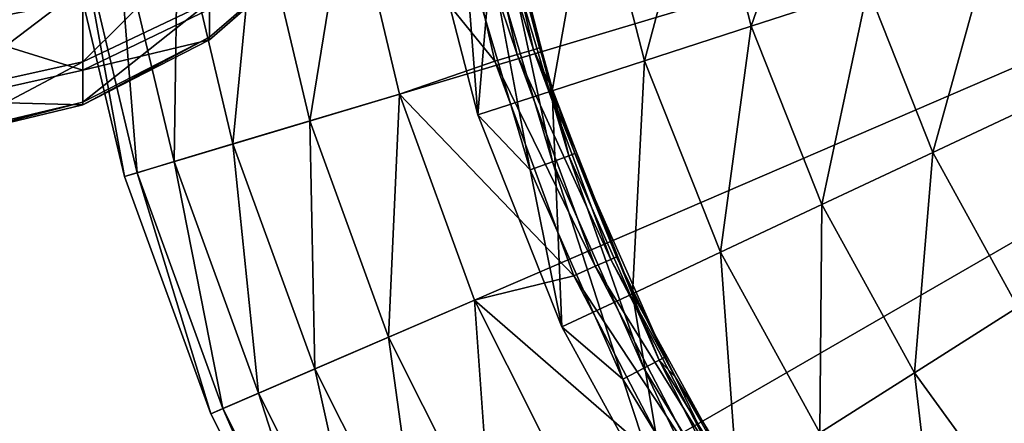
# Model space of a CAD drawing. Extents: x -157 to 252, y -239 to 37.
# Drawn here: x 92 to 105, y -11 to -6 of the extents above; entities that cross this region are included whole.
import ezdxf

# ---------------------------------------------------------------- set-up
doc = ezdxf.new("R2010")
doc.units = 0
doc.header["$MEASUREMENT"] = 0
doc.layers.add('L16', color=7, linetype='Continuous')
doc.layers.add('L5', color=7, linetype='Continuous')

msp = doc.modelspace()

# ---------------------------------------------------------------- linework, layer by layer
at = {"layer": 'L16', "color": 7}
for points in [[(120, 0, 1.5), (93.65529, -7.887089, 1.5), (92.91779, -4.775325, 1.5)], [(94.74906, -10.89219, 1.5), (93.65529, -7.887089, 1.5), (120, 0, 1.5)], [(120, 0, 1.5), (96.1843, -13.75, 1.5), (94.74906, -10.89219, 1.5)], [(120, 0, 1.5), (97.94161, -16.42186, 1.5), (96.1843, -13.75, 1.5)], [(99.99723, -18.87164, 1.5), (97.94161, -16.42186, 1.5), (120, 0, 1.5)], [(120, 0, 1.5), (102.3233, -21.06622, 1.5), (99.99723, -18.87164, 1.5)], [(120, 0, 1.5), (104.8885, -22.97591, 1.5), (102.3233, -21.06622, 1.5)], [(120, 0, 11.5), (104.6013, -5.00335, 11.5), (105.3498, -6.89387, 11.5)], [(102.5066, -3.337051, 11.33473), (100.9832, -3.627653, 10.84576), (101.5878, -5.982488, 10.84576)], [(102.5066, -3.337051, 11.33473), (101.5878, -5.982488, 10.84576), (103.0627, -5.503247, 11.33473)], [(97.70027, -3.605248, 6.499203), (96.49675, -4.144256, 6.309837), (98.34438, -6.427275, 6.499203)], [(97.99193, -3.558094, 6.5831), (97.70027, -3.605248, 6.499203), (98.62762, -6.343211, 6.5831)], [(98.62762, -6.343211, 6.5831), (97.70027, -3.605248, 6.499203), (98.34438, -6.427275, 6.499203)], [(98.2044, -3.523743, 6.802206), (97.99193, -3.558094, 6.5831), (98.83395, -6.281973, 6.802206)], [(98.83395, -6.281973, 6.802206), (97.99193, -3.558094, 6.5831), (98.62762, -6.343211, 6.5831)], [(98.90931, -6.259607, 7.099107), (98.282, -3.511198, 7.099107), (98.2044, -3.523743, 6.802206)], [(98.83395, -6.281973, 6.802206), (98.90931, -6.259607, 7.099107), (98.2044, -3.523743, 6.802206)], [(98.90931, -6.259607, 7.099107), (98.55159, -4.89546, 7.1), (98.282, -3.511198, 7.099107)], [(100.9832, -3.627653, 10.84576), (99.58838, -3.893725, 10.05329), (100.2373, -6.421276, 10.05329)], [(100.9832, -3.627653, 10.84576), (100.2373, -6.421276, 10.05329), (101.5878, -5.982488, 10.84576)], [(99.58838, -3.893725, 10.05329), (98.37981, -4.124272, 8.990061), (99.0672, -6.801479, 8.990061)], [(99.58838, -3.893725, 10.05329), (99.0672, -6.801479, 8.990061), (100.2373, -6.421276, 10.05329)], [(96.00105, -7.184815, 5.800057), (96.49675, -4.144256, 6.309837), (95.32921, -4.350125, 5.800057)], [(96.00105, -7.184815, 5.800057), (97.13679, -6.844795, 6.309837), (96.49675, -4.144256, 6.309837)], [(98.34438, -6.427275, 6.499203), (96.49675, -4.144256, 6.309837), (97.13679, -6.844795, 6.309837)], [(98.37981, -4.124272, 8.990061), (97.40739, -4.30977, 7.7), (98.1257, -7.107391, 7.7)], [(98.37981, -4.124272, 8.990061), (98.1257, -7.107391, 7.7), (99.0672, -6.801479, 8.990061)], [(95.02812, -7.476089, 5.003824), (95.32921, -4.350125, 5.800057), (94.32905, -4.526481, 5.003824)], [(95.02812, -7.476089, 5.003824), (96.00105, -7.184815, 5.800057), (95.32921, -4.350125, 5.800057)], [(97.96663, -5.028973, 7.7), (98.1257, -7.107391, 7.7), (97.40739, -4.30977, 7.7)], [(94.28284, -7.699213, 3.97418), (94.32905, -4.526481, 5.003824), (93.5629, -4.661574, 3.97418)], [(94.28284, -7.699213, 3.97418), (95.02812, -7.476089, 5.003824), (94.32905, -4.526481, 5.003824)], [(93.81483, -7.839325, 2.779715), (93.5629, -4.661574, 3.97418), (93.0818, -4.746405, 2.779715)], [(93.81483, -7.839325, 2.779715), (94.28284, -7.699213, 3.97418), (93.5629, -4.661574, 3.97418)], [(93.65529, -7.887089, 1.5), (93.0818, -4.746405, 2.779715), (92.91779, -4.775325, 1.5)], [(93.65529, -7.887089, 1.5), (93.81483, -7.839325, 2.779715), (93.0818, -4.746405, 2.779715)], [(98.25911, -4.962217, 7.619615), (98.79061, -7.80525, 7.7), (97.96663, -5.028973, 7.7)], [(98.47322, -4.913348, 7.4), (99.07215, -7.70164, 7.619615), (98.25911, -4.962217, 7.619615)], [(99.07215, -7.70164, 7.619615), (98.79061, -7.80525, 7.7), (98.25911, -4.962217, 7.619615)], [(98.47322, -4.913348, 7.4), (98.55159, -4.89546, 7.1), (99.27826, -7.625793, 7.4)], [(99.27826, -7.625793, 7.4), (99.07215, -7.70164, 7.619615), (98.47322, -4.913348, 7.4)], [(99.07676, -6.798374, 7.099107), (98.55159, -4.89546, 7.1), (98.90931, -6.259607, 7.099107)], [(98.55159, -4.89546, 7.1), (99.07676, -6.798374, 7.099107), (99.27826, -7.625793, 7.4)], [(98.79061, -7.80525, 7.7), (98.1257, -7.107391, 7.7), (97.96663, -5.028973, 7.7)], [(104.6013, -5.00335, 11.5), (103.0627, -5.503247, 11.33473), (103.886, -7.582652, 11.33473)], [(104.6013, -5.00335, 11.5), (103.886, -7.582652, 11.33473), (105.3498, -6.89387, 11.5)], [(103.0627, -5.503247, 11.33473), (101.5878, -5.982488, 10.84576), (102.4828, -8.242976, 10.84576)], [(103.0627, -5.503247, 11.33473), (102.4828, -8.242976, 10.84576), (103.886, -7.582652, 11.33473)], [(101.5878, -5.982488, 10.84576), (100.2373, -6.421276, 10.05329), (101.198, -8.84756, 10.05329)], [(101.5878, -5.982488, 10.84576), (101.198, -8.84756, 10.05329), (102.4828, -8.242976, 10.84576)], [(98.62762, -6.343211, 6.5831), (98.34438, -6.427275, 6.499203), (99.61424, -9.024173, 6.5831)], [(98.83395, -6.281973, 6.802206), (98.62762, -6.343211, 6.5831), (99.81104, -8.937052, 6.802206)], [(99.81104, -8.937052, 6.802206), (98.62762, -6.343211, 6.5831), (99.61424, -9.024173, 6.5831)], [(98.83395, -6.281973, 6.802206), (99.07676, -6.798374, 7.099107), (98.90931, -6.259607, 7.099107)], [(99.81104, -8.937052, 6.802206), (99.88292, -8.905234, 7.099107), (98.83395, -6.281973, 6.802206)], [(99.88292, -8.905234, 7.099107), (99.07676, -6.798374, 7.099107), (98.83395, -6.281973, 6.802206)], [(98.34438, -6.427275, 6.499203), (97.13679, -6.844795, 6.309837), (99.34407, -9.143767, 6.499203)], [(99.61424, -9.024173, 6.5831), (98.34438, -6.427275, 6.499203), (99.34407, -9.143767, 6.499203)], [(100.2373, -6.421276, 10.05329), (99.0672, -6.801479, 8.990061), (100.0847, -9.371424, 8.990061)], [(100.2373, -6.421276, 10.05329), (100.0847, -9.371424, 8.990061), (101.198, -8.84756, 10.05329)], [(96.99743, -9.922342, 5.800057), (97.13679, -6.844795, 6.309837), (96.00105, -7.184815, 5.800057)], [(96.99743, -9.922342, 5.800057), (98.08602, -9.45277, 6.309837), (97.13679, -6.844795, 6.309837)], [(99.34407, -9.143767, 6.499203), (97.13679, -6.844795, 6.309837), (98.08602, -9.45277, 6.309837)], [(99.0672, -6.801479, 8.990061), (98.1257, -7.107391, 7.7), (99.18898, -9.792924, 7.7)], [(99.0672, -6.801479, 8.990061), (99.18898, -9.792924, 7.7), (100.0847, -9.371424, 8.990061)], [(99.88292, -8.905234, 7.099107), (99.35369, -7.598031, 7.1), (99.07676, -6.798374, 7.099107)], [(99.27826, -7.625793, 7.4), (99.07676, -6.798374, 7.099107), (99.35369, -7.598031, 7.1)], [(105.3498, -6.89387, 11.5), (103.886, -7.582652, 11.33473), (104.9635, -9.542475, 11.33473)], [(96.0649, -10.3246, 5.003824), (96.00105, -7.184815, 5.800057), (95.02812, -7.476089, 5.003824)], [(96.0649, -10.3246, 5.003824), (96.99743, -9.922342, 5.800057), (96.00105, -7.184815, 5.800057)], [(98.79061, -7.80525, 7.7), (99.18898, -9.792924, 7.7), (98.1257, -7.107391, 7.7)], [(95.35055, -10.63273, 3.97418), (95.02812, -7.476089, 5.003824), (94.28284, -7.699213, 3.97418)], [(95.35055, -10.63273, 3.97418), (96.0649, -10.3246, 5.003824), (95.02812, -7.476089, 5.003824)], [(99.27826, -7.625793, 7.4), (99.35369, -7.598031, 7.1), (100.4235, -10.21302, 7.4)], [(100.4948, -10.17584, 7.1), (99.35369, -7.598031, 7.1), (99.88292, -8.905234, 7.099107)], [(99.35369, -7.598031, 7.1), (100.4948, -10.17584, 7.1), (100.4235, -10.21302, 7.4)], [(103.886, -7.582652, 11.33473), (102.4828, -8.242976, 10.84576), (103.654, -10.37347, 10.84576)], [(103.886, -7.582652, 11.33473), (103.654, -10.37347, 10.84576), (104.9635, -9.542475, 11.33473)], [(94.90198, -10.82623, 2.779715), (94.28284, -7.699213, 3.97418), (93.81483, -7.839325, 2.779715)], [(94.90198, -10.82623, 2.779715), (95.35055, -10.63273, 3.97418), (94.28284, -7.699213, 3.97418)], [(99.07215, -7.70164, 7.619615), (99.96286, -10.45337, 7.7), (98.79061, -7.80525, 7.7)], [(99.27826, -7.625793, 7.4), (100.2288, -10.3146, 7.619615), (99.07215, -7.70164, 7.619615)], [(100.2288, -10.3146, 7.619615), (99.96286, -10.45337, 7.7), (99.07215, -7.70164, 7.619615)], [(100.4235, -10.21302, 7.4), (100.2288, -10.3146, 7.619615), (99.27826, -7.625793, 7.4)], [(94.74906, -10.89219, 1.5), (93.81483, -7.839325, 2.779715), (93.65529, -7.887089, 1.5)], [(94.74906, -10.89219, 1.5), (94.90198, -10.82623, 2.779715), (93.81483, -7.839325, 2.779715)], [(99.96286, -10.45337, 7.7), (99.18898, -9.792924, 7.7), (98.79061, -7.80525, 7.7)], [(102.4828, -8.242976, 10.84576), (101.198, -8.84756, 10.05329), (102.4551, -11.13431, 10.05329)], [(102.4828, -8.242976, 10.84576), (102.4551, -11.13431, 10.05329), (103.654, -10.37347, 10.84576)], [(101.198, -8.84756, 10.05329), (100.0847, -9.371424, 8.990061), (101.4163, -11.79358, 8.990061)], [(101.198, -8.84756, 10.05329), (101.4163, -11.79358, 8.990061), (102.4551, -11.13431, 10.05329)], [(99.81104, -8.937052, 6.802206), (99.61424, -9.024173, 6.5831), (101.1196, -11.44539, 6.802206)], [(99.81104, -8.937052, 6.802206), (100.6269, -10.42511, 7.099107), (99.88292, -8.905234, 7.099107)], [(101.1196, -11.44539, 6.802206), (100.6269, -10.42511, 7.099107), (99.81104, -8.937052, 6.802206)], [(100.6269, -10.42511, 7.099107), (100.4948, -10.17584, 7.1), (99.88292, -8.905234, 7.099107)], [(99.61424, -9.024173, 6.5831), (99.34407, -9.143767, 6.499203), (100.9356, -11.55696, 6.5831)], [(101.1196, -11.44539, 6.802206), (99.61424, -9.024173, 6.5831), (100.9356, -11.55696, 6.5831)], [(99.34407, -9.143767, 6.499203), (98.08602, -9.45277, 6.309837), (100.6829, -11.71012, 6.499203)], [(100.9356, -11.55696, 6.5831), (99.34407, -9.143767, 6.499203), (100.6829, -11.71012, 6.499203)], [(98.30487, -12.52569, 5.800057), (98.08602, -9.45277, 6.309837), (96.99743, -9.922342, 5.800057)], [(98.30487, -12.52569, 5.800057), (99.33159, -11.93291, 6.309837), (98.08602, -9.45277, 6.309837)], [(100.6829, -11.71012, 6.499203), (98.08602, -9.45277, 6.309837), (99.33159, -11.93291, 6.309837)], [(100.0847, -9.371424, 8.990061), (99.18898, -9.792924, 7.7), (100.5805, -12.32402, 7.7)], [(100.0847, -9.371424, 8.990061), (100.5805, -12.32402, 7.7), (101.4163, -11.79358, 8.990061)], [(104.9635, -9.542475, 11.33473), (103.654, -10.37347, 10.84576), (105.0831, -12.34036, 10.84576)], [(99.96286, -10.45337, 7.7), (100.5805, -12.32402, 7.7), (99.18898, -9.792924, 7.7)], [(97.42535, -13.03348, 5.003824), (96.99743, -9.922342, 5.800057), (96.0649, -10.3246, 5.003824)], [(97.42535, -13.03348, 5.003824), (98.30487, -12.52569, 5.800057), (96.99743, -9.922342, 5.800057)], [(100.4235, -10.21302, 7.4), (101.7102, -12.7582, 7.619615), (100.2288, -10.3146, 7.619615)], [(100.4235, -10.21302, 7.4), (100.4948, -10.17584, 7.1), (100.6269, -10.42511, 7.099107)], [(100.4235, -10.21302, 7.4), (100.6269, -10.42511, 7.099107), (101.8903, -12.63256, 7.4)], [(101.8903, -12.63256, 7.4), (101.7102, -12.7582, 7.619615), (100.4235, -10.21302, 7.4)], [(96.75161, -13.42247, 3.97418), (96.0649, -10.3246, 5.003824), (95.35055, -10.63273, 3.97418)], [(96.75161, -13.42247, 3.97418), (97.42535, -13.03348, 5.003824), (96.0649, -10.3246, 5.003824)], [(100.2288, -10.3146, 7.619615), (101.4641, -12.92984, 7.7), (99.96286, -10.45337, 7.7)], [(101.7102, -12.7582, 7.619615), (101.4641, -12.92984, 7.7), (100.2288, -10.3146, 7.619615)], [(101.4641, -12.92984, 7.7), (100.5805, -12.32402, 7.7), (99.96286, -10.45337, 7.7)], [(101.1869, -11.40464, 7.099107), (101.9562, -12.58657, 7.1), (100.6269, -10.42511, 7.099107)], [(100.6269, -10.42511, 7.099107), (101.9562, -12.58657, 7.1), (101.8903, -12.63256, 7.4)], [(101.1196, -11.44539, 6.802206), (101.1869, -11.40464, 7.099107), (100.6269, -10.42511, 7.099107)], [(103.654, -10.37347, 10.84576), (102.4551, -11.13431, 10.05329), (103.989, -13.24547, 10.05329)], [(103.654, -10.37347, 10.84576), (103.989, -13.24547, 10.05329), (105.0831, -12.34036, 10.84576)], [(96.32853, -13.66673, 2.779715), (95.35055, -10.63273, 3.97418), (94.90198, -10.82623, 2.779715)], [(96.32853, -13.66673, 2.779715), (96.75161, -13.42247, 3.97418), (95.35055, -10.63273, 3.97418)], [(96.1843, -13.75, 1.5), (94.90198, -10.82623, 2.779715), (94.74906, -10.89219, 1.5)], [(96.1843, -13.75, 1.5), (96.32853, -13.66673, 2.779715), (94.90198, -10.82623, 2.779715)]]:
    msp.add_3dface(points, dxfattribs=at)
at = {"layer": 'L5', "color": 7}
for points in [[(91.37462, -4.647559, 43.6789), (93.12786, -5.654296, 45.33187), (91.37462, -5.995809, 45.08012)], [(93.12786, -5.489541, 53.88284), (93.12786, -6.436852, 52.3127), (94.72909, -4.840427, 53.36459)], [(94.72909, -4.840427, 53.36459), (93.12786, -6.436852, 52.3127), (94.72909, -5.675722, 51.98011)], [(94.72909, -6.155375, 48.80998), (96.08569, -4.973855, 48.94243), (96.08569, -4.948686, 50.24875)], [(94.72909, -6.155375, 48.80998), (96.08569, -4.948686, 50.24875), (94.72909, -6.124227, 50.42662)], [(94.72909, -6.124227, 50.42662), (96.08569, -4.948686, 50.24875), (94.72909, -5.675722, 51.98011)], [(94.72909, -5.767045, 47.24036), (96.08569, -4.973855, 48.94243), (94.72909, -6.155375, 48.80998)], [(91.37462, -5.821103, 54.14756), (91.37462, -6.825631, 52.48259), (93.12786, -5.489541, 53.88284)], [(93.12786, -5.489541, 53.88284), (91.37462, -6.825631, 52.48259), (93.12786, -6.436852, 52.3127)], [(93.12786, -5.654296, 45.33187), (93.12786, -6.540421, 46.93734), (91.37462, -5.995809, 45.08012)], [(93.12786, -5.654296, 45.33187), (94.72909, -5.767045, 47.24036), (93.12786, -6.540421, 46.93734)], [(94.72909, -6.124227, 50.42662), (94.72909, -5.675722, 51.98011), (93.12786, -6.945502, 50.55088)], [(93.12786, -6.945502, 50.55088), (94.72909, -5.675722, 51.98011), (93.12786, -6.436852, 52.3127)], [(94.72909, -5.767045, 47.24036), (94.72909, -6.155375, 48.80998), (93.12786, -6.540421, 46.93734)], [(91.37462, -5.995809, 45.08012), (93.12786, -6.540421, 46.93734), (91.37462, -6.935455, 46.78256)], [(93.12786, -6.945502, 50.55088), (93.12786, -6.980828, 48.71744), (94.72909, -6.124227, 50.42662)], [(94.72909, -6.124227, 50.42662), (93.12786, -6.980828, 48.71744), (94.72909, -6.155375, 48.80998)], [(93.12786, -6.540421, 46.93734), (94.72909, -6.155375, 48.80998), (93.12786, -6.980828, 48.71744)], [(93.12786, -6.945502, 50.55088), (93.12786, -6.436852, 52.3127), (91.37462, -7.365003, 50.61435)], [(91.37462, -7.365003, 50.61435), (93.12786, -6.436852, 52.3127), (91.37462, -6.825631, 52.48259)], [(93.12786, -6.540421, 46.93734), (93.12786, -6.980828, 48.71744), (91.37462, -6.935455, 46.78256)], [(91.37462, -6.935455, 46.78256), (93.12786, -6.980828, 48.71744), (91.37462, -7.402462, 48.67018)], [(91.37462, -7.365003, 50.61435), (91.37462, -7.402462, 48.67018), (93.12786, -6.945502, 50.55088)], [(93.12786, -6.945502, 50.55088), (91.37462, -7.402462, 48.67018), (93.12786, -6.980828, 48.71744)]]:
    msp.add_3dface(points, dxfattribs=at)

doc.saveas('drawing.dxf')
